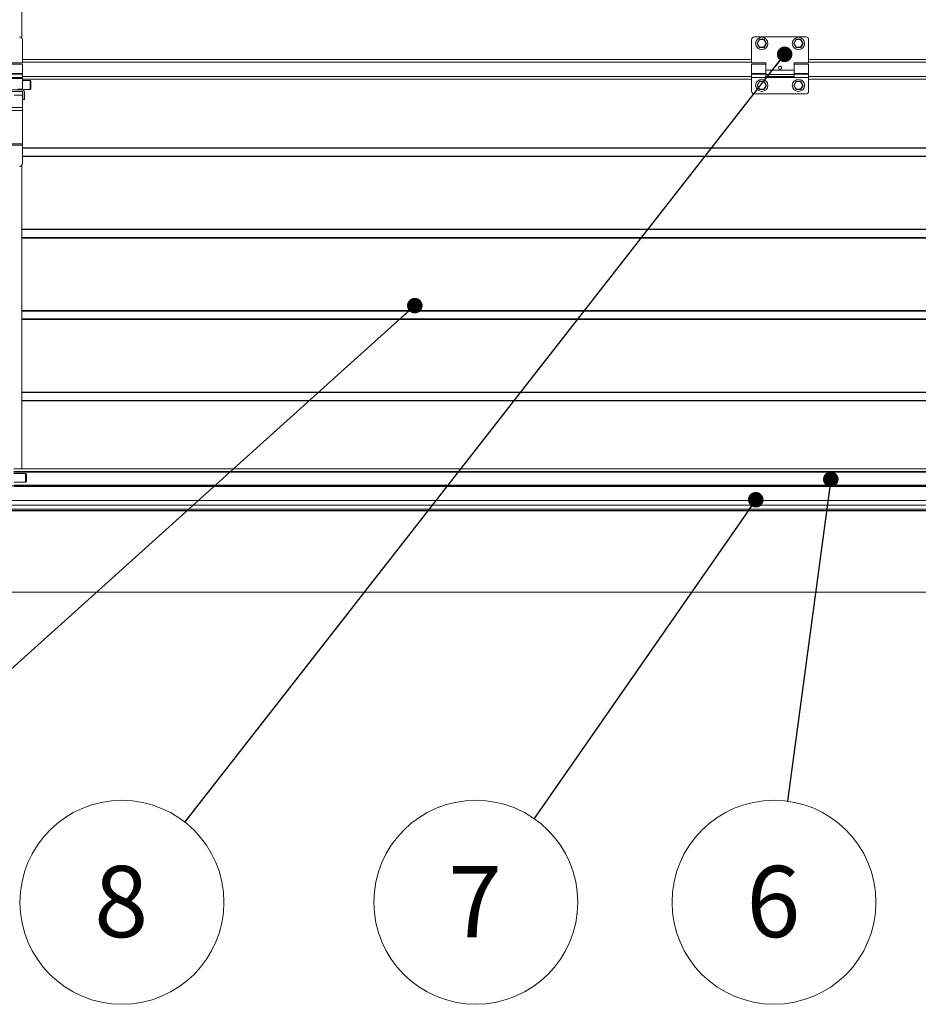
# Model space of a CAD drawing. Units: millimetres. Extents: x -929 to 126740, y -198 to 15985.
# Drawn here: x 2444 to 3547, y 9211 to 10420 of the extents above; entities that cross this region are included whole.
import ezdxf

# ---------------------------------------------------------------- set-up
doc = ezdxf.new("R2010")
doc.units = ezdxf.units.MM
doc.layers.add('Dim', color=3, linetype='Continuous')
doc.styles.add('SLDTEXTSTYLE1', font='TXT', dxfattribs={"width": 0.75})
doc.styles.get("Standard").update_dxf_attribs({"font": 'arial.ttf'})
doc.dimstyles.new('SLDDIMSTYLE0', dxfattribs={"dimtxt": 0.18, "dimasz": 19.05, "dimexe": 0, "dimexo": 0.0625, "dimgap": 0, "dimtad": 0, "dimtih": 1, "dimtoh": 1, "dimdec": 0, "dimrnd": 1e-09, "dimzin": 0, "dimdsep": 46, "dimtxsty": 'Standard', "dimblk1": 'DOT', "dimblk2": 'DOT', "dimsah": 1, "dimcen": 0.09, "dimadec": 0, "dimazin": 0, "dimtfac": 19.05, "dimtdec": 0, "dimtofl": 0, "dimtmove": 0, "dimatfit": 3, "dimldrblk": 'DOT', "dimfxl": 0, "dimfrac": 2, "dimtolj": 1, "dimtzin": 0, "dimarcsym": 0})

# ---------------------------------------------------------------- blocks, each defined once
blk = doc.blocks.new('_DOT')
at = {"color": 0, "linetype": 'ByBlock', "lineweight": -2}
blk.add_line((-0.5, 0), (-1, 0), dxfattribs=at)
at = {"color": 0, "linetype": 'ByBlock', "const_width": 0.5}
blk.add_lwpolyline([(-0.25, 0, 1), (0.25, 0, 1)], format="xyb", close=True, dxfattribs=at)
blk = doc.blocks.new('SW_NOTE_7')
at = {"color": 0, "linetype": 'Continuous', "lineweight": 0}
blk.add_circle((-77.1, -98.7), 125.2, dxfattribs=at)
at = {"color": 0, "linetype": 'Continuous', "lineweight": 0, "insert": (-78, -54), "char_height": 87.5, "attachment_point": 2, "style": 'SLDTEXTSTYLE1'}
blk.add_mtext('8', dxfattribs=at)
blk = doc.blocks.new('SW_NOTE_8')
at = {"color": 0, "linetype": 'Continuous', "lineweight": 0}
blk.add_circle((-16.7, -124.1), 125.2, dxfattribs=at)
at = {"color": 0, "linetype": 'Continuous', "lineweight": 0, "insert": (-17.5, -79.5), "char_height": 87.5, "attachment_point": 2, "style": 'SLDTEXTSTYLE1'}
blk.add_mtext('6', dxfattribs=at)
blk = doc.blocks.new('SW_NOTE_10')
at = {"color": 0, "linetype": 'Continuous', "lineweight": 0}
blk.add_circle((-71.5, -102.8), 125.2, dxfattribs=at)
at = {"color": 0, "linetype": 'Continuous', "lineweight": 0, "insert": (-72.4, -58.2), "char_height": 87.5, "attachment_point": 2, "style": 'SLDTEXTSTYLE1'}
blk.add_mtext('7', dxfattribs=at)

msp = doc.modelspace()

# ---------------------------------------------------------------- linework, layer by layer
at = {"color": 7, "linetype": 'Continuous', "lineweight": 15}
for p, q in [((2446.518, 10743.857), (2446.518, 10396.963)), ((3345.718, 10398.66), (3408.718, 10398.66)), ((2447.018, 10366.66), (2447.018, 10395.16)), ((3342.218, 10366.66), (3342.218, 10395.16)), ((3348.944, 10390.66), (3351.831, 10395.66)), ((3348.944, 10390.66), (3349.233, 10390.66)), ((3351.831, 10385.66), (3348.944, 10390.66)), ((3351.975, 10395.41), (3349.233, 10390.66)), ((3349.233, 10390.66), (3351.975, 10385.91)), ((3351.831, 10395.66), (3357.604, 10395.66)), ((3351.831, 10395.66), (3351.975, 10395.41)), ((3351.975, 10385.91), (3351.831, 10385.66)), ((3357.604, 10385.66), (3351.831, 10385.66)), ((3357.46, 10395.41), (3351.975, 10395.41)), ((3351.975, 10385.91), (3357.46, 10385.91)), ((3357.604, 10395.66), (3357.46, 10395.41)), ((3360.203, 10390.66), (3357.46, 10395.41)), ((3357.46, 10385.91), (3360.203, 10390.66)), ((3357.46, 10385.91), (3357.604, 10385.66)), ((3357.604, 10395.66), (3360.491, 10390.66)), ((3360.491, 10390.66), (3357.604, 10385.66)), ((3360.203, 10390.66), (3360.491, 10390.66)), ((3393.944, 10390.66), (3396.831, 10395.66)), ((3396.831, 10385.66), (3393.944, 10390.66)), ((3393.944, 10390.66), (3394.233, 10390.66)), ((3396.975, 10395.41), (3394.233, 10390.66)), ((3394.233, 10390.66), (3396.975, 10385.91)), ((3396.831, 10395.66), (3402.604, 10395.66)), ((3396.831, 10395.66), (3396.975, 10395.41)), ((3396.975, 10385.91), (3396.831, 10385.66)), ((3402.604, 10385.66), (3396.831, 10385.66)), ((3402.46, 10395.41), (3396.975, 10395.41)), ((3396.975, 10385.91), (3402.46, 10385.91)), ((3402.604, 10395.66), (3402.46, 10395.41)), ((3405.203, 10390.66), (3402.46, 10395.41)), ((3402.46, 10385.91), (3405.203, 10390.66)), ((3402.46, 10385.91), (3402.604, 10385.66)), ((3402.604, 10395.66), (3405.491, 10390.66)), ((3405.491, 10390.66), (3402.604, 10385.66)), ((3405.203, 10390.66), (3405.491, 10390.66)), ((3412.218, 10366.66), (3412.218, 10395.16)), ((2447.018, 10366.66), (2429.518, 10366.66)), ((2447.018, 10365.01), (2429.518, 10365.01)), ((3342.218, 10367.66), (2447.018, 10367.66)), ((2447.018, 10353.796), (2447.018, 10365.01)), ((3359.718, 10366.66), (3342.218, 10366.66)), ((3359.718, 10365.01), (3342.218, 10365.01)), ((3342.218, 10353.796), (3342.218, 10365.01)), ((3359.718, 10359.455), (3359.718, 10366.66)), ((3378.546, 10362.16), (3375.89, 10362.16)), ((3376.044, 10362.284), (3378.392, 10362.284)), ((3412.218, 10366.66), (3394.718, 10366.66)), ((3394.718, 10366.66), (3394.718, 10359.455)), ((3412.218, 10365.01), (3394.718, 10365.01)), ((4307.418, 10367.66), (3412.218, 10367.66)), ((3412.218, 10353.796), (3412.218, 10365.01)), ((2447.018, 10347.66), (2414.018, 10347.66)), ((2429.518, 10353.796), (2447.018, 10353.796)), ((2429.518, 10352.962), (2447.018, 10352.962)), ((2429.518, 10348.76), (2447.018, 10348.76)), ((2447.018, 10352.962), (2447.018, 10353.796)), ((2447.018, 10348.76), (2447.018, 10352.962)), ((3342.218, 10350.16), (2447.018, 10350.16)), ((2447.018, 10347.66), (2447.018, 10348.76)), ((2447.018, 10334.66), (2447.018, 10347.66)), ((3342.218, 10353.796), (3359.718, 10353.796)), ((3342.218, 10352.819), (3342.218, 10353.796)), ((3342.218, 10352.819), (3359.718, 10352.819)), ((3342.218, 10348.71), (3342.218, 10352.819)), ((3342.218, 10348.71), (3359.718, 10348.71)), ((3342.218, 10332.16), (3342.218, 10348.71)), ((3359.718, 10353.796), (3359.718, 10359.455)), ((3359.718, 10357.865), (3394.718, 10357.865)), ((3359.718, 10357.865), (3359.718, 10353.085)), ((3359.718, 10352.819), (3359.718, 10353.085)), ((3359.718, 10348.71), (3359.718, 10352.819)), ((3359.718, 10352.31), (3394.718, 10352.31)), ((3394.718, 10350.16), (3359.718, 10350.16)), ((3359.718, 10348.66), (3359.718, 10348.71)), ((3394.718, 10348.66), (3359.718, 10348.66)), ((3394.718, 10359.455), (3394.718, 10353.796)), ((3394.718, 10353.085), (3394.718, 10357.865)), ((3394.718, 10353.796), (3412.218, 10353.796)), ((3394.718, 10353.085), (3394.718, 10352.819)), ((3394.718, 10352.819), (3412.218, 10352.819)), ((3394.718, 10352.819), (3394.718, 10348.71)), ((3394.718, 10348.71), (3412.218, 10348.71)), ((3394.718, 10348.71), (3394.718, 10348.66)), ((3412.218, 10352.819), (3412.218, 10353.796)), ((3412.218, 10348.71), (3412.218, 10352.819)), ((4307.418, 10350.16), (3412.218, 10350.16)), ((3412.218, 10332.16), (3412.218, 10348.71)), ((2456.517, 10345.085), (2447.018, 10345.085)), ((2457.517, 10344.085), (2456.517, 10345.085)), ((2456.517, 10334.235), (2456.517, 10345.085)), ((2457.517, 10344.085), (2457.517, 10335.235)), ((3348.944, 10339.16), (3351.831, 10344.16)), ((3351.831, 10334.16), (3348.944, 10339.16)), ((3348.944, 10339.16), (3349.233, 10339.16)), ((3351.975, 10343.91), (3349.233, 10339.16)), ((3349.233, 10339.16), (3351.975, 10334.41)), ((3351.831, 10344.16), (3357.604, 10344.16)), ((3351.831, 10344.16), (3351.975, 10343.91)), ((3357.46, 10343.91), (3351.975, 10343.91)), ((3357.604, 10344.16), (3357.46, 10343.91)), ((3360.203, 10339.16), (3357.46, 10343.91)), ((3357.46, 10334.41), (3360.203, 10339.16)), ((3357.604, 10344.16), (3360.491, 10339.16)), ((3360.491, 10339.16), (3357.604, 10334.16)), ((3360.203, 10339.16), (3360.491, 10339.16)), ((3393.944, 10339.16), (3396.831, 10344.16)), ((3396.831, 10334.16), (3393.944, 10339.16)), ((3393.944, 10339.16), (3394.233, 10339.16)), ((3396.975, 10343.91), (3394.233, 10339.16)), ((3394.233, 10339.16), (3396.975, 10334.41)), ((3396.831, 10344.16), (3402.604, 10344.16)), ((3396.831, 10344.16), (3396.975, 10343.91)), ((3402.46, 10343.91), (3396.975, 10343.91)), ((3402.604, 10344.16), (3402.46, 10343.91)), ((3405.203, 10339.16), (3402.46, 10343.91)), ((3402.46, 10334.41), (3405.203, 10339.16)), ((3402.604, 10344.16), (3405.491, 10339.16)), ((3405.491, 10339.16), (3402.604, 10334.16)), ((3405.203, 10339.16), (3405.491, 10339.16)), ((2377.018, 10333.66), (2447.018, 10333.66)), ((2377.018, 10331.66), (2447.018, 10331.66)), ((2436.863, 10327.16), (2447.018, 10327.16)), ((2441.417, 10334.66), (2447.018, 10334.66)), ((2441.618, 10334.235), (2456.517, 10334.235)), ((2447.018, 10333.66), (2447.018, 10334.235)), ((2447.018, 10327.16), (2447.018, 10331.66)), ((2447.018, 10312.16), (2447.018, 10327.16)), ((2447.518, 10331.16), (2447.518, 10321.66)), ((2449.518, 10321.66), (2449.518, 10331.16)), ((2456.517, 10334.235), (2457.517, 10335.235)), ((3345.718, 10328.66), (3408.718, 10328.66)), ((3351.975, 10334.41), (3351.831, 10334.16)), ((3357.604, 10334.16), (3351.831, 10334.16)), ((3351.975, 10334.41), (3357.46, 10334.41)), ((3357.46, 10334.41), (3357.604, 10334.16)), ((3396.975, 10334.41), (3396.831, 10334.16)), ((3402.604, 10334.16), (3396.831, 10334.16)), ((3396.975, 10334.41), (3402.46, 10334.41)), ((3402.46, 10334.41), (3402.604, 10334.16)), ((2377.018, 10312.16), (2447.018, 10312.16)), ((2447.018, 10308.363), (2447.018, 10312.16)), ((2447.518, 10321.66), (2449.518, 10321.66)), ((2377.018, 10308.363), (2447.018, 10308.363)), ((2447.018, 10267.348), (2447.018, 10308.363)), ((2377.018, 10267.348), (2447.018, 10267.348)), ((2377.018, 10265.66), (2447.018, 10265.66)), ((2447.018, 10265.66), (2447.018, 10267.348)), ((2447.018, 10243.16), (2447.018, 10265.66)), ((2446.518, 10241.357), (2446.518, 9868.51)), ((2436.518, 9868.51), (2446.518, 9868.51)), ((4317.918, 9865.17), (2436.518, 9865.17)), ((2451.018, 9862.745), (2436.518, 9862.745)), ((2436.518, 9851.895), (2451.018, 9851.895)), ((2452.018, 9861.745), (2451.018, 9862.745)), ((2451.018, 9857.369), (2451.018, 9862.745)), ((2451.018, 9851.895), (2451.018, 9857.369)), ((2451.018, 9851.895), (2452.018, 9852.895)), ((2452.018, 9861.745), (2452.018, 9857.36)), ((2452.018, 9857.36), (2452.018, 9852.895)), ((4375.918, 9847.32), (2378.518, 9847.32)), ((2436.518, 9846.82), (4317.918, 9846.82)), ((2377.218, 9829.322), (4377.218, 9829.322)), ((1877.218, 9816.98), (4877.218, 9816.98)), ((2377.218, 9823.902), (4377.218, 9823.902)), ((2377.218, 9823.75), (4377.218, 9823.75)), ((4377.218, 9819.01), (2377.218, 9819.01)), ((2377.218, 9817.01), (4377.218, 9817.01)), ((1877.218, 9716.98), (4877.218, 9716.98))]:
    msp.add_line(p, q, dxfattribs=at)
at = {"color": 8, "linetype": 'Continuous', "lineweight": 15}
for p, q in [((3342.218, 10371.01), (2447.018, 10371.01)), ((4307.418, 10371.01), (3412.218, 10371.01)), ((3342.218, 10346.81), (2447.018, 10346.81)), ((4307.418, 10346.81), (3412.218, 10346.81)), ((4307.418, 10262.637), (2447.018, 10262.637)), ((4307.418, 10261.993), (2447.018, 10261.993)), ((4307.418, 10252.327), (2447.018, 10252.327)), ((4307.418, 10251.683), (2447.018, 10251.683)), ((4307.918, 10162.637), (2446.518, 10162.637)), ((4307.918, 10161.993), (2446.518, 10161.993)), ((4307.918, 10152.327), (2446.518, 10152.327)), ((4307.918, 10151.683), (2446.518, 10151.683)), ((4307.918, 10062.637), (2446.518, 10062.637)), ((4307.918, 10061.993), (2446.518, 10061.993)), ((4307.918, 10052.327), (2446.518, 10052.327)), ((4307.918, 10051.683), (2446.518, 10051.683)), ((4307.918, 9962.637), (2446.518, 9962.637)), ((4307.918, 9961.993), (2446.518, 9961.993)), ((4307.918, 9952.327), (2446.518, 9952.327)), ((4307.918, 9951.683), (2446.518, 9951.683)), ((4317.918, 9864.17), (2436.518, 9864.17)), ((4307.918, 9868.51), (2446.518, 9868.51)), ((4317.918, 9848.32), (2436.518, 9848.32)), ((2436.518, 9846.92), (4317.918, 9846.92)), ((2436.518, 9846.688), (4317.918, 9846.688))]:
    msp.add_line(p, q, dxfattribs=at)
at = {"color": 7, "linetype": 'Continuous', "lineweight": 15}
for centre, radius in [((3354.718, 10390.66), 7.5), ((3399.718, 10390.66), 7.5), ((3377.218, 10360.665), 2), ((3354.718, 10339.16), 7.5), ((3399.718, 10339.16), 7.5)]:
    msp.add_circle(centre, radius, dxfattribs=at)
for centre, radius, start, end in [((2443.518, 10395.16), 3.5, 0, 90), ((3345.718, 10395.16), 3.5, 90, 180), ((3408.718, 10395.16), 3.5, 0, 90), ((2447.018, 10331.16), 2.5, 0, 90), ((2447.018, 10331.16), 0.5, 0, 90), ((3345.718, 10332.16), 3.5, 180, 270), ((3408.718, 10332.16), 3.5, 270, 0), ((2443.518, 10243.16), 3.5, 270, 0)]:
    msp.add_arc(centre, radius, start, end, dxfattribs=at)

# ---------------------------------------------------------------- block references
at = {"layer": 'Dim', "linetype": 'Continuous', "lineweight": 15}
for name, p in [('SW_NOTE_7', (2646.392, 9434.882)), ('SW_NOTE_10', (3075.203, 9439.024)), ('SW_NOTE_8', (3386.477, 9460.328))]:
    msp.add_blockref(name, p, dxfattribs=at)

# ---------------------------------------------------------------- leaders
for points in [[(3382.827, 10377.264), (2646.392, 9434.882)], [(2928.851, 10068.702), (2405.526, 9597.588)], [(3439.508, 9855.52), (3386.477, 9460.328)], [(3347.371, 9830.423), (3075.203, 9439.024)]]:
    msp.add_leader(points, dimstyle='SLDDIMSTYLE0', dxfattribs=at)

doc.saveas('drawing.dxf')
